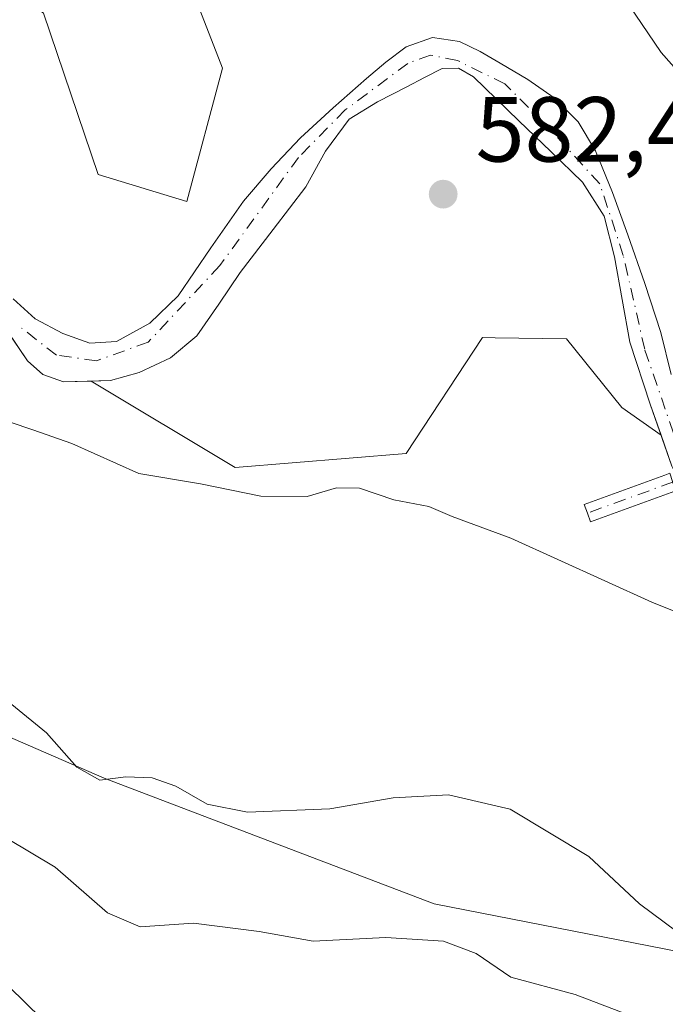
# Model space of a CAD drawing. Units: metres. Extents: x 579944 to 583374, y 4747404 to 4749758.
# Drawn here: x 580114 to 580184, y 4747618 to 4747725 of the extents above; entities that cross this region are included whole.
import ezdxf

# ---------------------------------------------------------------- set-up
doc = ezdxf.new("R2010")
doc.units = ezdxf.units.M
doc.header["$MEASUREMENT"] = 0
doc.linetypes.add('DGN Style 4', pattern=[2.6384748266838614, 1.318413404963828, -0.6592067024819142, 0.001648016756204785, -0.6592067024819142])
for name, color, linetype, lineweight in [('Arbolado forestal CxS', 92, 'Continuous', 0), ('Camino Cxs', 7, 'Continuous', 0), ('Camino eje', 30, 'DGN Style 4', 13), ('Corriente natural Cxs', 4, 'Continuous', 13), ('Corriente natural eje', 4, 'DGN Style 4', 0), ('Curva de nivel maestra', 30, 'Continuous', 30), ('Curva de nivel normal', 30, 'Continuous', 0), ('Pastizal CxS', 92, 'Continuous', 0), ('Prado CxS', 92, 'Continuous', 0), ('Punto de cota en terreno', 7, 'Continuous', 0), ('Roquedo CxS', 135, 'Continuous', 0), ('Rótulo de punto de cota en terreno', 7, 'Continuous', 0), ('Suelo desnudo CxS', 253, 'Continuous', 0)]:
    doc.layers.add(name, color=color, linetype=linetype, lineweight=lineweight)
doc.styles.add('Style-Arial', font='txt')

# ---------------------------------------------------------------- blocks, each defined once
blk = doc.blocks.new('*U11')
at = {"layer": 'Prado CxS', "color": 92, "linetype": 'Continuous', "lineweight": 0}
blk.add_polyline3d([(580392.0428999999, 4747601.963300001, 589.0981000000029), (580347.6297000004, 4747634.8409, 588.2967000000062), (580319.4045000002, 4747641.4023, 587.2342000000062), (580310.9757000003, 4747643.3617, 586.8806000000042), (580308.6249000002, 4747642.6655, 586.7252000000008), (580308.5802999996, 4747642.652100001, 586.7222999999941), (580287.9609000003, 4747636.5461, 586.277900000001), (580269.9477000004, 4747639.0463, 585.5547999999981), (580255.0151000004, 4747645.017899999, 585.0760000000009), (580243.3507000003, 4747659.590100001, 585.3426000000036), (580403.3737000005, 4747779.7215, 599.7838000000047), (580285.6763000004, 4747870.962900001, 604.2750999999989), (580254.6549000005, 4747877.350299999, 603.7706999999937), (580153.3771000003, 4747763.303300001, 589.5632999999943), (580150.4014999997, 4747746.7609, 587.5847000000067), (580144.9187000003, 4747742.025699999, 586.559500000003), (580142.2109000003, 4747739.686899999, 586.116200000004), (580139.4561000001, 4747737.3081, 585.5966999999946), (580132.4901000002, 4747728.850299999, 583.6572000000015), (580135.9729000004, 4747719.895099999, 582.8942999999999), (580132.1048999997, 4747705.4307, 582.4287999999942), (580122.4967, 4747708.3597, 582.439400000003), (580116.5696999999, 4747725.865900001, 582.1582999999955), (580107.3664999995, 4747733.0799, 581.7210999999952)], dxfattribs=at)
blk = doc.blocks.new('*U13')
at = {"layer": 'Arbolado forestal CxS', "color": 92, "linetype": 'Continuous', "lineweight": 0}
for points in [[(580107.3664999995, 4747733.0799, 581.7210999999952), (580116.5696999999, 4747725.865900001, 582.1582999999955), (580122.4967, 4747708.3597, 582.439400000003), (580132.1048999997, 4747705.4307, 582.4287999999942), (580135.9729000004, 4747719.895099999, 582.8942999999999), (580132.4901000002, 4747728.850299999, 583.6572000000015), (580139.4561000001, 4747737.3081, 585.5966999999946), (580142.2109000003, 4747739.686899999, 586.116200000004), (580144.9187000003, 4747742.025699999, 586.559500000003), (580150.4014999997, 4747746.7609, 587.5847000000067), (580158.8591, 4747740.2927, 586.2479000000021), (580175.0280999999, 4747739.0485, 588.0589000000036), (580190.2017000001, 4747725.864499999, 587.2305999999953), (580194.6215000004, 4747716.954100001, 585.7116999999998), (580184.9923, 4747700.453500001, 583.1797999999981), (580198.2701000003, 4747683.8245, 583.6836000000039), (580239.0862999996, 4747664.9177, 584.8741000000009), (580243.3507000003, 4747659.590100001, 585.3426000000036), (580255.0151000004, 4747645.017899999, 585.0760000000009), (580269.9477000004, 4747639.0463, 585.5547999999981), (580287.9609000003, 4747636.5461, 586.277900000001)], [(580184.6101000002, 4747686.6601, 582.4915999999939), (580183.5102000004, 4747691.220100001, 582.4885000000068), (580181.7701000003, 4747696.520099999, 582.2237000000023), (580179.9401000004, 4747701.800100001, 582.5718000000053), (580178.2600999996, 4747706.4001, 582.1839000000036), (580176.4001000002, 4747710.940099999, 582.221000000005), (580174.5502000004, 4747714.0801, 582.1787999999942), (580171.9501, 4747716.6801, 582.2468999999984), (580169.0701000001, 4747718.6501, 582.2287999999971), (580166.0800999999, 4747720.450099999, 582.1067999999941), (580163.9001000002, 4747721.700099999, 581.9235999999946), (580161.6801000005, 4747722.800100001, 581.7461000000039), (580158.7301000003, 4747723.2301, 581.7296999999963), (580155.8901000004, 4747722.220100001, 581.6377999999969), (580153.6901000004, 4747720.540100001, 581.6288000000059), (580151.5900999998, 4747718.7601, 581.4968999999984), (580147.9801000003, 4747715.590100001, 581.6362999999983), (580144.4301000005, 4747712.350099999, 581.6548000000039), (580141.2500999998, 4747708.9901, 581.917100000006), (580138.2602000004, 4747705.470100001, 582.0767000000051), (580134.7200999996, 4747700.390100001, 581.7397999999957), (580131.1700999998, 4747695.190099999, 581.1714000000065), (580128.0900999998, 4747692.2301, 580.7119999999995), (580124.4700999996, 4747690.2301, 580.4398999999976), (580121.5701000001, 4747690.0801, 580.3779999999971), (580118.6501000002, 4747691.100099999, 580.2112000000052), (580115.6501000002, 4747692.690099999, 580.0368000000017), (580113.2600999996, 4747694.890100001, 580.145399999994)]]:
    blk.add_polyline3d(points, dxfattribs=at)
blk.add_polyline3d([(580178.4901999999, 4747699.4301, 582.2795000000042), (580180.1401000004, 4747690.190099999, 582.4370999999956), (580182.3601000002, 4747683.440099999, 582.1836000000039), (580183.5338000003, 4747680.083900001, 582.6030000000028), (580179.2560999999, 4747683.078700001, 582.8408999999956), (580173.2855000002, 4747690.5407, 583.026199999993), (580165.5504999999, 4747690.6589, 582.7182999999932), (580164.1753000002, 4747690.679099999, 582.6895999999979), (580155.8728999998, 4747678.103499999, 583.9799999999959), (580137.3361000001, 4747676.5913, 584.2801000000036), (580121.7366000004, 4747685.950800001, 581.2357000000047), (580123.8400999998, 4747686.0001, 581.0917999999947), (580126.9501, 4747686.890100001, 580.6687999999995), (580130.3201000001, 4747688.460100001, 580.5573000000004), (580133.1801000005, 4747690.860099999, 580.7516000000032), (580135.5601000004, 4747694.300100001, 580.9777000000031), (580137.9001000002, 4747697.720100001, 581.2274999999936), (580141.4501, 4747702.380100001, 581.6548999999941), (580145.0102000004, 4747707.030099999, 581.3570000000036), (580147.1300999997, 4747710.890100001, 581.286500000002), (580149.7202000003, 4747714.370100001, 581.3657999999997), (580152.7801000001, 4747716.2501, 581.2103000000062), (580155.9600999998, 4747717.860099999, 581.5782000000036), (580157.8701, 4747718.890100001, 581.7070999999996), (580159.8000999996, 4747719.860099999, 581.7985000000045), (580161.5701000001, 4747719.9001, 581.923299999995), (580163.2001, 4747718.950099999, 582.0915999999997), (580165.6601999998, 4747716.5701, 582.2363999999943), (580168.1201, 4747714.190099999, 582.3891000000004), (580171.5701000001, 4747710.870100001, 582.1135000000068), (580175.0102000004, 4747707.530099999, 582.228099999993), (580177.3701, 4747703.850099999, 582.0966000000044)], close=True, dxfattribs=at)
blk = doc.blocks.new('*U14')
at = {"layer": 'Pastizal CxS', "color": 92, "linetype": 'Continuous', "lineweight": 0}
blk.add_polyline3d([(579968.9357000003, 4747611.632400001, 611.3549999999959), (579968.1642000005, 4747677.7905, 588.7832999999955), (579998.7927000001, 4747672.6851, 588.8996999999945), (580054.1573000001, 4747669.276699999, 587.3401000000014), (580078.0065000001, 4747662.462300001, 590.0822000000044), (580123.1501000002, 4747642.8709, 589.3794000000053), (580158.9243000001, 4747629.241699999, 592.4974999999977), (580193.8466999996, 4747622.426899999, 588.8220000000001), (580227.9175000004, 4747620.7225, 588.2807999999932), (580237.2956999998, 4747626.349099999, 585.1934000000037), (580258.2703, 4747598.486500001, 593.0644999999931)], dxfattribs=at)
blk = doc.blocks.new('5PATER')
at = {"layer": 'Roquedo CxS', "linetype": 'Continuous', "lineweight": 0}
h = blk.add_hatch(color=51, dxfattribs=at)
edge = h.paths.add_edge_path()
edge.add_ellipse((0, 0), major_axis=(-0.1095731443231308, -0.1110710700762829), ratio=0.9994222409660322, start_angle=0, end_angle=360)

msp = doc.modelspace()

# ---------------------------------------------------------------- linework, layer by layer
at = {"layer": 'Arbolado forestal CxS', "color": 92, "linetype": 'Continuous', "lineweight": 0}
for points in [[(580150.4014999997, 4747746.7609, 587.5847000000067), (580144.9187000003, 4747742.025699999, 586.559500000003), (580142.2109000003, 4747739.686899999, 586.116200000004), (580139.4561000001, 4747737.3081, 585.5966999999946), (580132.4901000002, 4747728.850299999, 583.6572000000015), (580135.9729000004, 4747719.895099999, 582.8942999999999), (580132.1048999997, 4747705.4307, 582.4287999999942), (580122.4967, 4747708.3597, 582.439400000003), (580116.5696999999, 4747725.865900001, 582.1582999999955), (580107.3664999995, 4747733.0799, 581.7210999999952), (580093.6845000006, 4747736.3147, 581.1689999999944), (580078.4380999999, 4747750.7863, 581.3557000000001), (580062.8614999996, 4747799.3301, 586.0160999999935), (580049.0504999999, 4747805.6941, 585.3567999999941), (580044.6807000004, 4747807.707699999, 584.9520000000048), (580038.6571000004, 4747807.2775, 583.3018000000011), (580030.7500999998, 4747806.712900001, 582.5997999999963), (580007.1684999998, 4747790.261499999, 579.6068999999989), (579982.0579000004, 4747778.172300001, 578.9952000000048), (579967.1233000001, 4747767.0449, 578.1150999999954)], [(580184.6101000002, 4747686.6601, 582.4915999999939), (580183.5102000004, 4747691.220100001, 582.4885000000068), (580181.7701000003, 4747696.520099999, 582.2237000000023), (580179.9401000004, 4747701.800100001, 582.5718000000053), (580178.2600999996, 4747706.4001, 582.1839000000036), (580176.4001000002, 4747710.940099999, 582.221000000005), (580174.5502000004, 4747714.0801, 582.1787999999942), (580171.9501, 4747716.6801, 582.2468999999984), (580169.0701000001, 4747718.6501, 582.2287999999971), (580166.0800999999, 4747720.450099999, 582.1067999999941), (580163.9001000002, 4747721.700099999, 581.9235999999946), (580161.6801000005, 4747722.800100001, 581.7461000000039), (580158.7301000003, 4747723.2301, 581.7296999999963), (580155.8901000004, 4747722.220100001, 581.6377999999969), (580153.6901000004, 4747720.540100001, 581.6288000000059), (580151.5900999998, 4747718.7601, 581.4968999999984), (580147.9801000003, 4747715.590100001, 581.6362999999983), (580144.4301000005, 4747712.350099999, 581.6548000000039), (580141.2500999998, 4747708.9901, 581.917100000006), (580138.2602000004, 4747705.470100001, 582.0767000000051), (580134.7200999996, 4747700.390100001, 581.7397999999957), (580131.1700999998, 4747695.190099999, 581.1714000000065), (580128.0900999998, 4747692.2301, 580.7119999999995), (580124.4700999996, 4747690.2301, 580.4398999999976), (580121.5701000001, 4747690.0801, 580.3779999999971), (580118.6501000002, 4747691.100099999, 580.2112000000052), (580115.6501000002, 4747692.690099999, 580.0368000000017), (580113.2600999996, 4747694.890100001, 580.145399999994)], [(580183.5338000003, 4747680.083900001, 582.6030000000028), (580182.3601000002, 4747683.440099999, 582.1836000000039), (580180.1401000004, 4747690.190099999, 582.4370999999956), (580178.4901999999, 4747699.4301, 582.2795000000042), (580177.3701, 4747703.850099999, 582.0966000000044), (580175.0102000004, 4747707.530099999, 582.228099999993), (580171.5701000001, 4747710.870100001, 582.1135000000068), (580168.1201, 4747714.190099999, 582.3891000000004), (580165.6601999998, 4747716.5701, 582.2363999999943), (580163.2001, 4747718.950099999, 582.0915999999997), (580161.5701000001, 4747719.9001, 581.923299999995), (580159.8000999996, 4747719.860099999, 581.7985000000045), (580157.8701, 4747718.890100001, 581.7070999999996), (580155.9600999998, 4747717.860099999, 581.5782000000036), (580152.7801000001, 4747716.2501, 581.2103000000062), (580149.7202000003, 4747714.370100001, 581.3657999999997), (580147.1300999997, 4747710.890100001, 581.286500000002), (580145.0102000004, 4747707.030099999, 581.3570000000036), (580141.4501, 4747702.380100001, 581.6548999999941), (580137.9001000002, 4747697.720100001, 581.2274999999936), (580135.5601000004, 4747694.300100001, 580.9777000000031), (580133.1801000005, 4747690.860099999, 580.7516000000032), (580130.3201000001, 4747688.460100001, 580.5573000000004), (580126.9501, 4747686.890100001, 580.6687999999995), (580123.8400999998, 4747686.0001, 581.0917999999947), (580121.7366000004, 4747685.950800001, 581.2357000000047)], [(580121.7366000004, 4747685.950800001, 581.2357000000047), (580137.3361000001, 4747676.5913, 584.2801000000036), (580155.8728999998, 4747678.103499999, 583.9799999999959), (580164.1753000002, 4747690.679099999, 582.6895999999979), (580165.5504999999, 4747690.6589, 582.7182999999932), (580173.2855000002, 4747690.5407, 583.026199999993), (580179.2560999999, 4747683.078700001, 582.8408999999956), (580183.5338000003, 4747680.083900001, 582.6030000000028)]]:
    msp.add_polyline3d(points, dxfattribs=at)
at = {"layer": 'Camino Cxs', "color": 7, "linetype": 'Continuous', "lineweight": 0}
msp.add_polyline3d([(580185.1090000002, 4747674.0474, 592.5583000000044), (580184.6183000002, 4747673.868899999, 592.0687000000034), (580175.8870999999, 4747670.6939, 584.4118000000017), (580175.5451999997, 4747671.6337, 584.3601000000053), (580175.2035999997, 4747672.5735, 584.3187000000034), (580183.9347999999, 4747675.748500001, 589.5077000000019), (580184.4924999997, 4747675.951300001, 589.8720999999932)], close=True, dxfattribs=at)
msp.add_polyline3d([(580185.1090000002, 4747674.0474, 592.5583000000044), (580184.6183000002, 4747673.868899999, 592.0687000000034), (580175.8870999999, 4747670.6939, 584.4118000000017), (580175.5451999997, 4747671.6337, 584.3601000000053), (580175.2035999997, 4747672.5735, 584.3187000000034), (580183.9347999999, 4747675.748500001, 589.5077000000019), (580184.4924999997, 4747675.951300001, 589.8720999999932)], dxfattribs=at)
at = {"layer": 'Camino eje', "color": 30, "linetype": 'DGN Style 4', "lineweight": 13, "extrusion": (0.3412952175282687, -0.9399559000811678, 0.0006931052831532623), "elevation": -4264590.419817623, "flags": 128}
msp.add_lwpolyline([(2165707.418836737, 3546.96540243259), (2165706.86061661, 3546.53240232858), (2165697.569965113, 3540.171100800621)], dxfattribs=at)
at = {"layer": 'Corriente natural Cxs', "color": 4, "linetype": 'Continuous', "lineweight": 13}
for points in [[(580113.2600999996, 4747694.890100001, 580.145399999994), (580115.6501000002, 4747692.690099999, 580.0368000000017), (580118.6501000002, 4747691.100099999, 580.2112000000052), (580121.5701000001, 4747690.0801, 580.3779999999971), (580124.4700999996, 4747690.2301, 580.4398999999976), (580128.0900999998, 4747692.2301, 580.7119999999995), (580131.1700999998, 4747695.190099999, 581.1714000000065), (580134.7200999996, 4747700.390100001, 581.7397999999957), (580138.2602000004, 4747705.470100001, 582.0767000000051), (580141.2500999998, 4747708.9901, 581.917100000006), (580144.4301000005, 4747712.350099999, 581.6548000000039), (580147.9801000003, 4747715.590100001, 581.6362999999983), (580151.5900999998, 4747718.7601, 581.4968999999984), (580153.6901000004, 4747720.540100001, 581.6288000000059), (580155.8901000004, 4747722.220100001, 581.6377999999969), (580158.7301000003, 4747723.2301, 581.7296999999963), (580161.6801000005, 4747722.800100001, 581.7461000000039), (580163.9001000002, 4747721.700099999, 581.9235999999946), (580166.0800999999, 4747720.450099999, 582.1067999999941), (580169.0701000001, 4747718.6501, 582.2287999999971), (580171.9501, 4747716.6801, 582.2468999999984), (580174.5502000004, 4747714.0801, 582.1787999999942), (580176.4001000002, 4747710.940099999, 582.221000000005), (580178.2600999996, 4747706.4001, 582.1839000000036), (580179.9401000004, 4747701.800100001, 582.5718000000053), (580181.7701000003, 4747696.520099999, 582.2237000000023), (580183.5102000004, 4747691.220100001, 582.4885000000068), (580184.6101000002, 4747686.6601, 582.4915999999939)], [(580113.2600999996, 4747694.890100001, 580.145399999994), (580115.6501000002, 4747692.690099999, 580.0368000000017), (580118.6501000002, 4747691.100099999, 580.2112000000052), (580121.5701000001, 4747690.0801, 580.3779999999971), (580124.4700999996, 4747690.2301, 580.4398999999976), (580128.0900999998, 4747692.2301, 580.7119999999995), (580131.1700999998, 4747695.190099999, 581.1714000000065), (580134.7200999996, 4747700.390100001, 581.7397999999957), (580138.2602000004, 4747705.470100001, 582.0767000000051), (580141.2500999998, 4747708.9901, 581.917100000006), (580144.4301000005, 4747712.350099999, 581.6548000000039), (580147.9801000003, 4747715.590100001, 581.6362999999983), (580151.5900999998, 4747718.7601, 581.4968999999984), (580153.6901000004, 4747720.540100001, 581.6288000000059), (580155.8901000004, 4747722.220100001, 581.6377999999969), (580158.7301000003, 4747723.2301, 581.7296999999963), (580161.6801000005, 4747722.800100001, 581.7461000000039), (580163.9001000002, 4747721.700099999, 581.9235999999946), (580166.0800999999, 4747720.450099999, 582.1067999999941), (580169.0701000001, 4747718.6501, 582.2287999999971), (580171.9501, 4747716.6801, 582.2468999999984), (580174.5502000004, 4747714.0801, 582.1787999999942), (580176.4001000002, 4747710.940099999, 582.221000000005), (580178.2600999996, 4747706.4001, 582.1839000000036), (580179.9401000004, 4747701.800100001, 582.5718000000053), (580181.7701000003, 4747696.520099999, 582.2237000000023), (580183.5102000004, 4747691.220100001, 582.4885000000068), (580184.6101000002, 4747686.6601, 582.4915999999939)], [(580184.7100999998, 4747676.720100001, 582.821299999996), (580182.3601000002, 4747683.440099999, 582.1836000000039), (580180.1401000004, 4747690.190099999, 582.4370999999956), (580178.4901999999, 4747699.4301, 582.2795000000042), (580177.3701, 4747703.850099999, 582.0966000000044), (580175.0102000004, 4747707.530099999, 582.228099999993), (580171.5701000001, 4747710.870100001, 582.1135000000068), (580168.1201, 4747714.190099999, 582.3891000000004), (580165.6601999998, 4747716.5701, 582.2363999999943), (580163.2001, 4747718.950099999, 582.0915999999997), (580161.5701000001, 4747719.9001, 581.923299999995), (580159.8000999996, 4747719.860099999, 581.7985000000045), (580157.8701, 4747718.890100001, 581.7070999999996), (580155.9600999998, 4747717.860099999, 581.5782000000036), (580152.7801000001, 4747716.2501, 581.2103000000062), (580149.7202000003, 4747714.370100001, 581.3657999999997), (580147.1300999997, 4747710.890100001, 581.286500000002), (580145.0102000004, 4747707.030099999, 581.3570000000036), (580141.4501, 4747702.380100001, 581.6548999999941), (580137.9001000002, 4747697.720100001, 581.2274999999936), (580135.5601000004, 4747694.300100001, 580.9777000000031), (580133.1801000005, 4747690.860099999, 580.7516000000032), (580130.3201000001, 4747688.460100001, 580.5573000000004), (580126.9501, 4747686.890100001, 580.6687999999995), (580123.8400999998, 4747686.0001, 581.0917999999947), (580118.7200999996, 4747685.880100001, 581.8525999999983), (580116.4901000002, 4747686.6501, 582.0152999999991), (580114.8301999997, 4747688.140100001, 581.9793000000063), (580112.5800999999, 4747691.4901, 581.0175000000017)], [(580184.7100999998, 4747676.720100001, 582.821299999996), (580182.3601000002, 4747683.440099999, 582.1836000000039), (580180.1401000004, 4747690.190099999, 582.4370999999956), (580178.4901999999, 4747699.4301, 582.2795000000042), (580177.3701, 4747703.850099999, 582.0966000000044), (580175.0102000004, 4747707.530099999, 582.228099999993), (580171.5701000001, 4747710.870100001, 582.1135000000068), (580168.1201, 4747714.190099999, 582.3891000000004), (580165.6601999998, 4747716.5701, 582.2363999999943), (580163.2001, 4747718.950099999, 582.0915999999997), (580161.5701000001, 4747719.9001, 581.923299999995), (580159.8000999996, 4747719.860099999, 581.7985000000045), (580157.8701, 4747718.890100001, 581.7070999999996), (580155.9600999998, 4747717.860099999, 581.5782000000036), (580152.7801000001, 4747716.2501, 581.2103000000062), (580149.7202000003, 4747714.370100001, 581.3657999999997), (580147.1300999997, 4747710.890100001, 581.286500000002), (580145.0102000004, 4747707.030099999, 581.3570000000036), (580141.4501, 4747702.380100001, 581.6548999999941), (580137.9001000002, 4747697.720100001, 581.2274999999936), (580135.5601000004, 4747694.300100001, 580.9777000000031), (580133.1801000005, 4747690.860099999, 580.7516000000032), (580130.3201000001, 4747688.460100001, 580.5573000000004), (580126.9501, 4747686.890100001, 580.6687999999995), (580123.8400999998, 4747686.0001, 581.0917999999947), (580118.7200999996, 4747685.880100001, 581.8525999999983), (580116.4901000002, 4747686.6501, 582.0152999999991), (580114.8301999997, 4747688.140100001, 581.9793000000063), (580112.5800999999, 4747691.4901, 581.0175000000017)]]:
    msp.add_polyline3d(points, dxfattribs=at)
at = {"layer": 'Corriente natural eje', "color": 4, "linetype": 'DGN Style 4', "lineweight": 0}
msp.add_polyline3d([(580186.4869999997, 4747676.8367, 582.5691999999982), (580185.7600999996, 4747677.720100001, 582.608600000007), (580181.7500999998, 4747689.4101, 582.1849999999977), (580179.4301000005, 4747699.5801, 582.3555999999953), (580176.8901000004, 4747707.350099999, 582.0466000000015), (580171.0900999998, 4747713.690099999, 582.0691999999982), (580166.6001000004, 4747718.1801, 582.0889000000025), (580161.4501, 4747720.720100001, 581.8393000000069), (580158.5301000001, 4747721.3201, 581.6215999999986), (580156.0701000001, 4747720.420100001, 581.6098999999958), (580149.2901, 4747715.370100001, 581.4796999999963), (580144.2100999998, 4747710.210100001, 581.5959000000003), (580135.6901000004, 4747698.4801, 581.4572000000044), (580127.9200999998, 4747690.1801, 580.5616000000009), (580122.3201000001, 4747688.1601, 580.3331000000035), (580117.9801000003, 4747688.7601, 580.7743999999948), (580113.6700999998, 4747692.100099999, 580.510500000004)], dxfattribs=at)
at = {"layer": 'Curva de nivel maestra', "color": 30, "linetype": 'Continuous', "lineweight": 30, "elevation": 600, "flags": 128}
msp.add_lwpolyline([(579968.6271000003, 4747638.098999999), (579969.3700000001, 4747637.6601), (579981.8300000001, 4747635.140100001), (579985.6799999997, 4747636.640100001), (579987.9600000001, 4747639.8201), (579991.7199999997, 4747641.350099999), (579999.3399999999, 4747641.0801), (580004.2800000003, 4747641.0801), (580011.1399999997, 4747639.720100001), (580020.0199999996, 4747636.390100001), (580028.7000000002, 4747634.440099999), (580038.4000000004, 4747634.4801), (580048.5599999996, 4747633.4801), (580065.1600000003, 4747629.920100001), (580078.1600000003, 4747629.200099999), (580087.8200000003, 4747630.700099999), (580094.3600000005, 4747630.7501), (580099.6200000001, 4747629.2501), (580105.2599999999, 4747626.040100001), (580112.79, 4747620.290100001), (580116.3799999999, 4747616.780099999)], dxfattribs=at)
at = {"layer": 'Curva de nivel normal', "color": 30, "linetype": 'Continuous', "lineweight": 0, "flags": 128}
for points, elevation in [([(580180.0300000003, 4747726.76), (580183.54, 4747721.58), (580186.3300000001, 4747718.439999999)], 585), ([(580192.1600000003, 4747658.109999999), (580182.5099999999, 4747661.980000001), (580167.2400000002, 4747668.91), (580160.8899999997, 4747671.26), (580158.3399999999, 4747672.34), (580154.54, 4747673.060000001), (580150.8200000003, 4747674.32), (580148.3200000003, 4747674.380000001), (580145.1600000003, 4747673.449999999), (580140.1399999997, 4747673.480000001), (580133.5800000001, 4747674.800000001), (580126.9000000004, 4747675.930000001), (580119.6200000001, 4747679.199999999), (580115.4199999999, 4747680.680000001), (580107.8799999999, 4747683.180000001)], 585), ([(580113.1399999997, 4747650.880000001), (580116.8700000001, 4747647.810000001), (580120.1699999999, 4747644.07), (580122.6600000003, 4747642.67), (580125.4900000002, 4747643.039999999), (580128.3399999999, 4747642.91), (580130.9000000004, 4747642.01), (580134.3099999996, 4747640.060000001), (580138.6799999997, 4747639.199999999), (580147.6200000001, 4747639.57), (580154.4900000002, 4747640.730000001), (580160.4900000002, 4747641.07), (580167.1799999997, 4747639.5), (580175.7000000002, 4747634.380000001), (580181.2000000002, 4747629.26), (580186.5499999998, 4747625.279999999), (580194.9500000002, 4747622.02), (580201.6900000004, 4747621.76), (580207.2599999999, 4747622.67), (580213.7599999999, 4747622.449999999), (580221.6100000005, 4747620.390000001), (580232.5800000001, 4747618.58), (580238.0999999996, 4747618.390000001), (580240.7199999997, 4747616.949999999)], 590), ([(580107.3799999999, 4747639.449999999), (580117.8200000003, 4747633.220000001), (580123.5099999999, 4747628.26), (580127.0499999998, 4747626.74), (580132.8300000001, 4747627.140000001), (580139.9500000002, 4747626.24), (580145.7999999998, 4747625.199999999), (580153.6699999999, 4747625.58), (580159.9199999999, 4747625.189999999), (580163.4600000001, 4747623.850000001), (580167.25, 4747621.300000001), (580174.2100000001, 4747619.430000001), (580181.6799999997, 4747616.539999999)], 595.0000000000001)]:
    msp.add_lwpolyline(points, dxfattribs=dict(at, elevation=elevation))
at = {"layer": 'Pastizal CxS', "color": 92, "linetype": 'Continuous', "lineweight": 0}
msp.add_polyline3d([(579968.1642000005, 4747677.7905, 588.7832999999955), (579998.7927000001, 4747672.6851, 588.8996999999945), (580054.1573000001, 4747669.276699999, 587.3401000000014), (580078.0065000001, 4747662.462300001, 590.0822000000044), (580123.1501000002, 4747642.8709, 589.3794000000053), (580158.9243000001, 4747629.241699999, 592.4974999999977), (580193.8466999996, 4747622.426899999, 588.8220000000001), (580227.9175000004, 4747620.7225, 588.2807999999932), (580237.2956999998, 4747626.349099999, 585.1934000000037)], dxfattribs=at)
at = {"layer": 'Prado CxS', "color": 92, "linetype": 'Continuous', "lineweight": 0}
for points in [[(580150.4014999997, 4747746.7609, 587.5847000000067), (580144.9187000003, 4747742.025699999, 586.559500000003), (580142.2109000003, 4747739.686899999, 586.116200000004), (580139.4561000001, 4747737.3081, 585.5966999999946), (580132.4901000002, 4747728.850299999, 583.6572000000015), (580135.9729000004, 4747719.895099999, 582.8942999999999), (580132.1048999997, 4747705.4307, 582.4287999999942), (580122.4967, 4747708.3597, 582.439400000003), (580116.5696999999, 4747725.865900001, 582.1582999999955), (580107.3664999995, 4747733.0799, 581.7210999999952), (580093.6845000006, 4747736.3147, 581.1689999999944), (580078.4380999999, 4747750.7863, 581.3557000000001), (580062.8614999996, 4747799.3301, 586.0160999999935), (580049.0504999999, 4747805.6941, 585.3567999999941), (580044.6807000004, 4747807.707699999, 584.9520000000048), (580038.6571000004, 4747807.2775, 583.3018000000011), (580030.7500999998, 4747806.712900001, 582.5997999999963), (580007.1684999998, 4747790.261499999, 579.6068999999989), (579982.0579000004, 4747778.172300001, 578.9952000000048), (579967.1233000001, 4747767.0449, 578.1150999999954)], [(580112.5800999999, 4747691.4901, 581.0175000000017), (580112.6314000003, 4747691.413699999, 581.0479999999952), (580114.8301999997, 4747688.140100001, 581.9793000000063), (580116.4901000002, 4747686.6501, 582.0152999999991), (580118.7200999996, 4747685.880100001, 581.8525999999983), (580121.7366000004, 4747685.950800001, 581.2357000000047)], [(580112.6314000003, 4747691.413699999, 581.0479999999952), (580114.8301999997, 4747688.140100001, 581.9793000000063), (580116.4901000002, 4747686.6501, 582.0152999999991), (580118.7200999996, 4747685.880100001, 581.8525999999983), (580121.7366000004, 4747685.950800001, 581.2357000000047), (580137.3361000001, 4747676.5913, 584.2801000000036), (580155.8728999998, 4747678.103499999, 583.9799999999959), (580164.1753000002, 4747690.679099999, 582.6895999999979), (580165.5504999999, 4747690.6589, 582.7182999999932), (580173.2855000002, 4747690.5407, 583.026199999993), (580179.2560999999, 4747683.078700001, 582.8408999999956), (580183.5338000003, 4747680.083900001, 582.6030000000028), (580184.7100999998, 4747676.720100001, 582.821299999996)], [(580121.7366000004, 4747685.950800001, 581.2357000000047), (580137.3361000001, 4747676.5913, 584.2801000000036), (580155.8728999998, 4747678.103499999, 583.9799999999959), (580164.1753000002, 4747690.679099999, 582.6895999999979), (580165.5504999999, 4747690.6589, 582.7182999999932), (580173.2855000002, 4747690.5407, 583.026199999993), (580179.2560999999, 4747683.078700001, 582.8408999999956), (580183.5338000003, 4747680.083900001, 582.6030000000028)], [(580183.5338000003, 4747680.083900001, 582.6030000000028), (580184.7100999998, 4747676.720100001, 582.821299999996), (580184.9093000004, 4747676.284600001, 582.834400000007), (580185.8400999998, 4747674.2501, 582.8828000000067), (580186.0281999996, 4747674.063100001, 582.8706999999995), (580187.6901000004, 4747672.4101, 582.786500000002), (580189.5925000003, 4747671.474300001, 582.9130000000005)], [(579968.1642000005, 4747677.7905, 588.7832999999955), (579998.7927000001, 4747672.6851, 588.8996999999945), (580054.1573000001, 4747669.276699999, 587.3401000000014), (580078.0065000001, 4747662.462300001, 590.0822000000044), (580123.1501000002, 4747642.8709, 589.3794000000053), (580158.9243000001, 4747629.241699999, 592.4974999999977), (580193.8466999996, 4747622.426899999, 588.8220000000001), (580227.9175000004, 4747620.7225, 588.2807999999932), (580237.2956999998, 4747626.349099999, 585.1934000000037)], [(580193.8466999996, 4747622.426899999, 588.8220000000001), (580158.9243000001, 4747629.241699999, 592.4974999999977), (580123.1501000002, 4747642.8709, 589.3794000000053), (580078.0065000001, 4747662.462300001, 590.0822000000044)]]:
    msp.add_polyline3d(points, dxfattribs=at)
at = {"layer": 'Suelo desnudo CxS', "color": 253, "linetype": 'Continuous', "lineweight": 0}
for points in [[(580113.2600999996, 4747694.890100001, 580.145399999994), (580115.6501000002, 4747692.690099999, 580.0368000000017), (580118.6501000002, 4747691.100099999, 580.2112000000052), (580121.5701000001, 4747690.0801, 580.3779999999971), (580124.4700999996, 4747690.2301, 580.4398999999976), (580128.0900999998, 4747692.2301, 580.7119999999995), (580131.1700999998, 4747695.190099999, 581.1714000000065), (580134.7200999996, 4747700.390100001, 581.7397999999957), (580138.2602000004, 4747705.470100001, 582.0767000000051), (580141.2500999998, 4747708.9901, 581.917100000006), (580144.4301000005, 4747712.350099999, 581.6548000000039), (580147.9801000003, 4747715.590100001, 581.6362999999983), (580151.5900999998, 4747718.7601, 581.4968999999984), (580153.6901000004, 4747720.540100001, 581.6288000000059), (580155.8901000004, 4747722.220100001, 581.6377999999969), (580158.7301000003, 4747723.2301, 581.7296999999963), (580161.6801000005, 4747722.800100001, 581.7461000000039), (580163.9001000002, 4747721.700099999, 581.9235999999946), (580166.0800999999, 4747720.450099999, 582.1067999999941), (580169.0701000001, 4747718.6501, 582.2287999999971), (580171.9501, 4747716.6801, 582.2468999999984), (580174.5502000004, 4747714.0801, 582.1787999999942), (580176.4001000002, 4747710.940099999, 582.221000000005), (580178.2600999996, 4747706.4001, 582.1839000000036), (580179.9401000004, 4747701.800100001, 582.5718000000053), (580181.7701000003, 4747696.520099999, 582.2237000000023), (580183.5102000004, 4747691.220100001, 582.4885000000068), (580184.6101000002, 4747686.6601, 582.4915999999939)], [(580184.6101000002, 4747686.6601, 582.4915999999939), (580183.5102000004, 4747691.220100001, 582.4885000000068), (580181.7701000003, 4747696.520099999, 582.2237000000023), (580179.9401000004, 4747701.800100001, 582.5718000000053), (580178.2600999996, 4747706.4001, 582.1839000000036), (580176.4001000002, 4747710.940099999, 582.221000000005), (580174.5502000004, 4747714.0801, 582.1787999999942), (580171.9501, 4747716.6801, 582.2468999999984), (580169.0701000001, 4747718.6501, 582.2287999999971), (580166.0800999999, 4747720.450099999, 582.1067999999941), (580163.9001000002, 4747721.700099999, 581.9235999999946), (580161.6801000005, 4747722.800100001, 581.7461000000039), (580158.7301000003, 4747723.2301, 581.7296999999963), (580155.8901000004, 4747722.220100001, 581.6377999999969), (580153.6901000004, 4747720.540100001, 581.6288000000059), (580151.5900999998, 4747718.7601, 581.4968999999984), (580147.9801000003, 4747715.590100001, 581.6362999999983), (580144.4301000005, 4747712.350099999, 581.6548000000039), (580141.2500999998, 4747708.9901, 581.917100000006), (580138.2602000004, 4747705.470100001, 582.0767000000051), (580134.7200999996, 4747700.390100001, 581.7397999999957), (580131.1700999998, 4747695.190099999, 581.1714000000065), (580128.0900999998, 4747692.2301, 580.7119999999995), (580124.4700999996, 4747690.2301, 580.4398999999976), (580121.5701000001, 4747690.0801, 580.3779999999971), (580118.6501000002, 4747691.100099999, 580.2112000000052), (580115.6501000002, 4747692.690099999, 580.0368000000017), (580113.2600999996, 4747694.890100001, 580.145399999994)], [(580184.7100999998, 4747676.720100001, 582.821299999996), (580183.5338000003, 4747680.083900001, 582.6030000000028), (580182.3601000002, 4747683.440099999, 582.1836000000039), (580180.1401000004, 4747690.190099999, 582.4370999999956), (580178.4901999999, 4747699.4301, 582.2795000000042), (580177.3701, 4747703.850099999, 582.0966000000044), (580175.0102000004, 4747707.530099999, 582.228099999993), (580171.5701000001, 4747710.870100001, 582.1135000000068), (580168.1201, 4747714.190099999, 582.3891000000004), (580165.6601999998, 4747716.5701, 582.2363999999943), (580163.2001, 4747718.950099999, 582.0915999999997), (580161.5701000001, 4747719.9001, 581.923299999995), (580159.8000999996, 4747719.860099999, 581.7985000000045), (580157.8701, 4747718.890100001, 581.7070999999996), (580155.9600999998, 4747717.860099999, 581.5782000000036), (580152.7801000001, 4747716.2501, 581.2103000000062), (580149.7202000003, 4747714.370100001, 581.3657999999997), (580147.1300999997, 4747710.890100001, 581.286500000002), (580145.0102000004, 4747707.030099999, 581.3570000000036), (580141.4501, 4747702.380100001, 581.6548999999941), (580137.9001000002, 4747697.720100001, 581.2274999999936), (580135.5601000004, 4747694.300100001, 580.9777000000031), (580133.1801000005, 4747690.860099999, 580.7516000000032), (580130.3201000001, 4747688.460100001, 580.5573000000004), (580126.9501, 4747686.890100001, 580.6687999999995), (580123.8400999998, 4747686.0001, 581.0917999999947), (580121.7366000004, 4747685.950800001, 581.2357000000047), (580118.7200999996, 4747685.880100001, 581.8525999999983), (580116.4901000002, 4747686.6501, 582.0152999999991), (580114.8301999997, 4747688.140100001, 581.9793000000063), (580112.6314000003, 4747691.413699999, 581.0479999999952)], [(580183.5338000003, 4747680.083900001, 582.6030000000028), (580182.3601000002, 4747683.440099999, 582.1836000000039), (580180.1401000004, 4747690.190099999, 582.4370999999956), (580178.4901999999, 4747699.4301, 582.2795000000042), (580177.3701, 4747703.850099999, 582.0966000000044), (580175.0102000004, 4747707.530099999, 582.228099999993), (580171.5701000001, 4747710.870100001, 582.1135000000068), (580168.1201, 4747714.190099999, 582.3891000000004), (580165.6601999998, 4747716.5701, 582.2363999999943), (580163.2001, 4747718.950099999, 582.0915999999997), (580161.5701000001, 4747719.9001, 581.923299999995), (580159.8000999996, 4747719.860099999, 581.7985000000045), (580157.8701, 4747718.890100001, 581.7070999999996), (580155.9600999998, 4747717.860099999, 581.5782000000036), (580152.7801000001, 4747716.2501, 581.2103000000062), (580149.7202000003, 4747714.370100001, 581.3657999999997), (580147.1300999997, 4747710.890100001, 581.286500000002), (580145.0102000004, 4747707.030099999, 581.3570000000036), (580141.4501, 4747702.380100001, 581.6548999999941), (580137.9001000002, 4747697.720100001, 581.2274999999936), (580135.5601000004, 4747694.300100001, 580.9777000000031), (580133.1801000005, 4747690.860099999, 580.7516000000032), (580130.3201000001, 4747688.460100001, 580.5573000000004), (580126.9501, 4747686.890100001, 580.6687999999995), (580123.8400999998, 4747686.0001, 581.0917999999947), (580121.7366000004, 4747685.950800001, 581.2357000000047)], [(580112.5800999999, 4747691.4901, 581.0175000000017), (580112.6314000003, 4747691.413699999, 581.0479999999952), (580114.8301999997, 4747688.140100001, 581.9793000000063), (580116.4901000002, 4747686.6501, 582.0152999999991), (580118.7200999996, 4747685.880100001, 581.8525999999983), (580121.7366000004, 4747685.950800001, 581.2357000000047)], [(580183.5338000003, 4747680.083900001, 582.6030000000028), (580184.7100999998, 4747676.720100001, 582.821299999996), (580184.9093000004, 4747676.284600001, 582.834400000007), (580185.8400999998, 4747674.2501, 582.8828000000067), (580186.0281999996, 4747674.063100001, 582.8706999999995), (580187.6901000004, 4747672.4101, 582.786500000002), (580189.5925000003, 4747671.474300001, 582.9130000000005)]]:
    msp.add_polyline3d(points, dxfattribs=at)

# ---------------------------------------------------------------- block references
at = {"layer": 'Arbolado forestal CxS', "color": 92, "linetype": 'Continuous', "lineweight": 0}
msp.add_blockref('*U13', (0, 0), dxfattribs=at)
at = {"layer": 'Pastizal CxS', "color": 92, "linetype": 'Continuous', "lineweight": 0}
msp.add_blockref('*U14', (0, 0), dxfattribs=at)
at = {"layer": 'Prado CxS', "color": 92, "linetype": 'Continuous', "lineweight": 0}
msp.add_blockref('*U11', (0, 0), dxfattribs=at)
at = {"layer": 'Punto de cota en terreno', "color": 7, "linetype": 'Continuous', "lineweight": 0, "xscale": 10, "yscale": 10, "zscale": 10}
msp.add_blockref('5PATER', (580159.9000000004, 4747706.230000001, 582.4100000000036), dxfattribs=at)

# ---------------------------------------------------------------- texts
at = {"layer": 'Rótulo de punto de cota en terreno', "color": 7, "linetype": 'Continuous', "lineweight": 0, "style": 'Style-Arial'}
msp.add_text('582,41', height=7.000000000000002, dxfattribs=at).set_placement((580163.4277999997, 4747709.7578))

doc.saveas('drawing.dxf')
